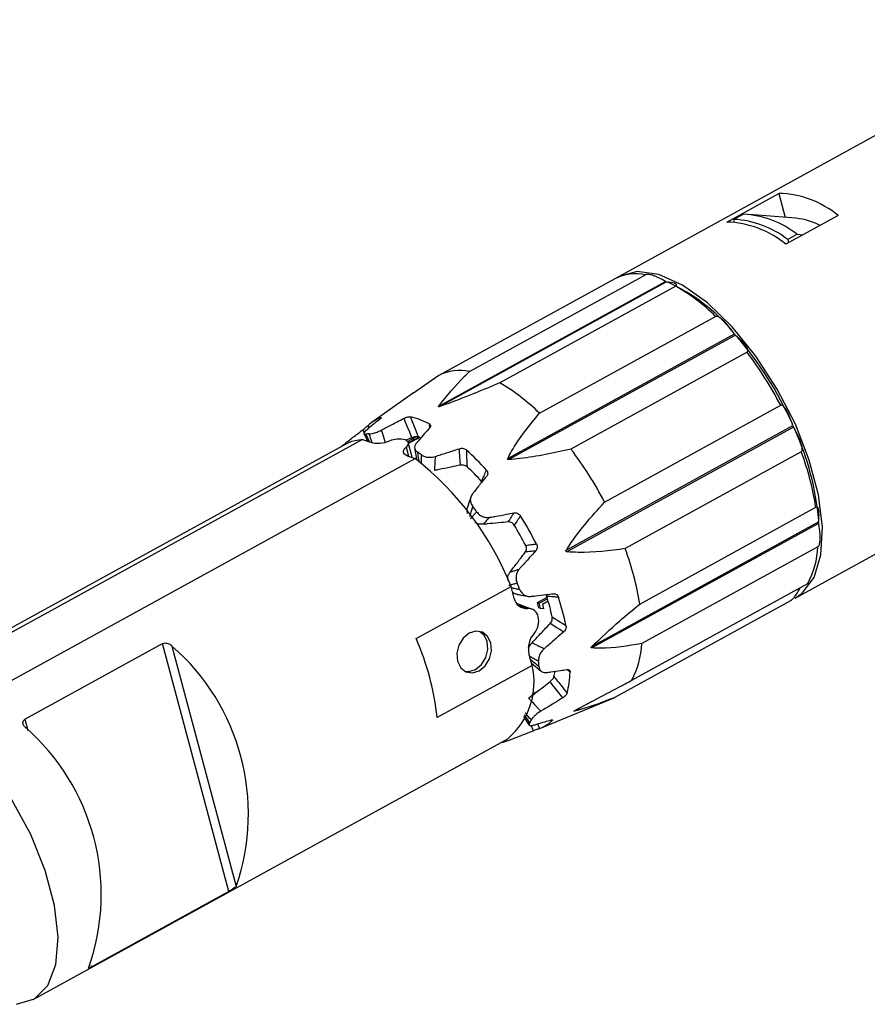
# Model space of a CAD drawing. Units: inches. Extents: x 0.3 to 10.6, y 0.2 to 8.2.
# Drawn here: x 6.8 to 7.4, y 6.3 to 6.9 of the extents above; entities that cross this region are included whole.
import ezdxf

# ---------------------------------------------------------------- set-up
doc = ezdxf.new("R2010")
doc.units = ezdxf.units.IN
doc.header["$MEASUREMENT"] = 0

msp = doc.modelspace()

# ---------------------------------------------------------------- linework, layer by layer
at = {"color": 7, "linetype": 'Continuous', "lineweight": 25}
for p, q in [((7.5329, 6.94995), (7.23191, 6.78447)), ((7.30164, 6.81965), (7.33525, 6.83813)), ((7.33525, 6.83813), (7.33932, 6.82264)), ((7.31235, 6.82475), (7.30624, 6.82139)), ((7.30672, 6.81958), (7.30624, 6.82139)), ((7.34631, 6.82206), (7.31583, 6.82462)), ((7.37338, 6.82385), (7.33976, 6.80537)), ((7.34701, 6.81176), (7.3409, 6.8084)), ((7.34701, 6.81176), (7.35076, 6.81142)), ((7.3409, 6.8084), (7.34145, 6.8063)), ((7.136, 6.72337), (7.24937, 6.7857)), ((7.22955, 6.78317), (7.11618, 6.72085)), ((7.11622, 6.70113), (7.26213, 6.78135)), ((7.26282, 6.78109), (7.11691, 6.70088)), ((7.26885, 6.7784), (7.15548, 6.71608)), ((7.26213, 6.78135), (7.2611, 6.78195)), ((7.26282, 6.78109), (7.26372, 6.78097)), ((7.1811, 6.69653), (7.29447, 6.75885)), ((7.16066, 6.6675), (7.30657, 6.74771)), ((7.30728, 6.7469), (7.16137, 6.66669)), ((7.30657, 6.74771), (7.30561, 6.74902)), ((7.30728, 6.7469), (7.30833, 6.74592)), ((7.34571, 6.57747), (7.6467, 6.74294)), ((7.31472, 6.73584), (7.20136, 6.67351)), ((7.11618, 6.72085), (7.10003, 6.7095)), ((7.09994, 6.70964), (7.07334, 6.69083)), ((7.22299, 6.63936), (7.33636, 6.70169)), ((7.19831, 6.60837), (7.34422, 6.68859)), ((7.34422, 6.68859), (7.34369, 6.69009)), ((7.34469, 6.68753), (7.19878, 6.60732)), ((7.34469, 6.68753), (7.34548, 6.68606)), ((7.05636, 6.67673), (6.75078, 6.50874)), ((7.0671, 6.67972), (6.76152, 6.51173)), ((7.05329, 6.67505), (7.05432, 6.67587)), ((7.0671, 6.67972), (7.07222, 6.67785)), ((7.09891, 6.68081), (7.09493, 6.67928)), ((7.10167, 6.68143), (7.09624, 6.67844)), ((7.0989, 6.66912), (7.09659, 6.67777)), ((7.10352, 6.68119), (7.09668, 6.67743)), ((7.10005, 6.68053), (7.09951, 6.67899)), ((7.10317, 6.68177), (7.10268, 6.6799)), ((7.09583, 6.66924), (7.10096, 6.66738)), ((7.34965, 6.67174), (7.23628, 6.60942)), ((6.79538, 6.49938), (7.10096, 6.66738)), ((7.14404, 6.65235), (7.14379, 6.65268)), ((7.24566, 6.5737), (7.35903, 6.63603)), ((7.2148, 6.54634), (7.36071, 6.62655)), ((7.36075, 6.62566), (7.21484, 6.54544)), ((7.36071, 6.62655), (7.36082, 6.62768)), ((7.36075, 6.62566), (7.36099, 6.62426)), ((7.36029, 6.61059), (7.24692, 6.54827)), ((7.16033, 6.59061), (7.16067, 6.5908)), ((7.24046, 6.52464), (7.35383, 6.58696)), ((7.10167, 6.55142), (7.16278, 6.58502)), ((7.16484, 6.57732), (7.16278, 6.58502)), ((7.34902, 6.58432), (7.34892, 6.58412)), ((7.176, 6.57052), (7.16637, 6.57403)), ((7.17971, 6.57462), (7.18595, 6.57806)), ((7.18061, 6.57124), (7.17971, 6.57462)), ((7.18086, 6.5742), (7.17971, 6.57462)), ((7.18086, 6.5742), (7.18622, 6.57715)), ((7.18177, 6.57082), (7.18086, 6.5742)), ((7.1867, 6.57553), (7.18296, 6.57347)), ((7.34257, 6.57575), (7.2292, 6.51343)), ((7.18177, 6.57082), (7.18061, 6.57124)), ((7.18371, 6.57066), (7.18177, 6.57082)), ((7.18296, 6.57347), (7.18371, 6.57066)), ((6.84981, 6.49949), (6.93843, 6.54821)), ((6.98103, 6.38871), (6.93843, 6.54821)), ((6.94442, 6.54669), (6.98576, 6.39191)), ((7.17636, 6.53417), (7.17431, 6.54187)), ((7.17636, 6.53417), (7.11525, 6.50057)), ((7.17595, 6.53573), (7.18212, 6.53046)), ((7.17628, 6.51578), (7.18055, 6.51812)), ((7.18168, 6.49376), (7.22699, 6.51239)), ((7.17087, 6.50125), (7.17447, 6.49572)), ((6.8551, 6.31899), (7.16068, 6.48698)), ((6.98103, 6.38871), (6.89242, 6.33999))]:
    msp.add_line(p, q, dxfattribs=at)
at = {"color": 8, "linetype": 'Continuous', "lineweight": 25}
for p, q in [((7.07055, 6.68854), (7.0715, 6.68718)), ((7.07889, 6.69331), (7.07872, 6.6937)), ((7.06843, 6.68443), (7.06736, 6.68591)), ((7.05432, 6.67587), (7.05444, 6.67568)), ((7.10387, 6.68086), (7.09681, 6.67697)), ((7.10463, 6.68058), (7.10387, 6.68086)), ((7.09523, 6.6748), (7.09681, 6.66889)), ((7.10156, 6.66695), (7.10193, 6.66715)), ((7.16718, 6.57307), (7.17326, 6.57086)), ((7.2144, 6.51073), (7.20342, 6.5047)), ((6.84981, 6.49949), (6.85174, 6.49228)), ((7.18927, 6.49869), (7.18892, 6.49919)), ((7.17726, 6.49207), (7.17581, 6.49545)), ((6.89214, 6.34101), (6.89242, 6.33999))]:
    msp.add_line(p, q, dxfattribs=at)
at = {"color": 7, "linetype": 'Continuous', "lineweight": 25, "flags": 128}
for points in [[(7.34571, 6.57747), (7.35024, 6.58064), (7.35785, 6.59087), (7.36224, 6.60531), (7.36319, 6.62328), (7.36066, 6.64396), (7.35478, 6.66636), (7.34581, 6.68945), (7.33417, 6.71214), (7.32042, 6.73338), (7.30518, 6.75216), (7.28918, 6.76762), (7.27316, 6.77902), (7.25788, 6.78584), (7.24404, 6.78776), (7.23229, 6.78468), (7.23056, 6.78368)], [(7.09891, 6.68081), (7.0975, 6.68434), (7.09638, 6.68714), (7.0947, 6.69133), (7.0939, 6.69334)], [(7.0671, 6.67972), (7.05997, 6.67834), (7.05636, 6.67673)], [(7.09472, 6.67943), (7.0955, 6.67907), (7.09608, 6.67862), (7.09647, 6.6781), (7.09664, 6.67751), (7.0966, 6.67687), (7.09635, 6.6762), (7.09589, 6.6755), (7.09523, 6.6748)], [(7.09583, 6.66924), (7.0949, 6.66968), (7.0942, 6.67021), (7.09374, 6.67084), (7.09353, 6.67155), (7.09358, 6.67231), (7.09388, 6.67312), (7.09444, 6.67396), (7.09523, 6.6748)], [(7.13022, 6.66313), (7.13002, 6.66612), (7.12987, 6.66849), (7.12964, 6.67205), (7.12953, 6.67375)], [(7.15013, 6.54359), (7.14971, 6.54867), (7.14766, 6.55286), (7.14429, 6.55551), (7.14012, 6.55623), (7.13578, 6.5549), (7.13193, 6.55173), (7.12917, 6.5472), (7.1279, 6.542), (7.12832, 6.53691), (7.13037, 6.53273), (7.13374, 6.53007), (7.13791, 6.52936), (7.14225, 6.53068), (7.1461, 6.53386), (7.14887, 6.53839), (7.15013, 6.54359)], [(7.14741, 6.54951), (7.14536, 6.5537), (7.14255, 6.55608)], [(7.19649, 6.55564), (7.19408, 6.55723), (7.19227, 6.55843), (7.18796, 6.56128)], [(7.13317, 6.53035), (7.13561, 6.5302), (7.13995, 6.53152), (7.14379, 6.5347), (7.14656, 6.53923), (7.14783, 6.54443), (7.14741, 6.54951)], [(7.196, 6.51324), (7.192, 6.51846), (7.1893, 6.522), (7.18792, 6.5238)], [(7.17407, 6.51321), (7.17655, 6.5105), (7.17779, 6.50913), (7.18079, 6.50585), (7.18185, 6.50468)], [(7.22699, 6.51239), (7.22705, 6.51242), (7.2292, 6.51343)], [(6.84436, 6.316), (6.85592, 6.31946), (6.86453, 6.32818), (6.86971, 6.34166), (6.87118, 6.35916), (6.86886, 6.3797), (6.86286, 6.40214), (6.85353, 6.42524), (6.84139, 6.4477), (6.82711, 6.46828), (6.81148, 6.48583), (6.79538, 6.49938)]]:
    msp.add_lwpolyline(points, dxfattribs=at)
at = {"color": 8, "linetype": 'Continuous', "lineweight": 25, "flags": 128}
for points in [[(7.06919, 6.68317), (7.06945, 6.68263), (7.07152, 6.67838), (7.07168, 6.67805)], [(7.07924, 6.68569), (7.07971, 6.68415), (7.08102, 6.67983), (7.08158, 6.67798)], [(7.20079, 6.52985), (7.19944, 6.53089), (7.19863, 6.53151)], [(7.17978, 6.49648), (7.18023, 6.49547), (7.1811, 6.49353)]]:
    msp.add_lwpolyline(points, dxfattribs=at)
at = {"color": 7, "linetype": 'Continuous', "lineweight": 25}
for centre, radius, start, end in [((7.33358, 6.77563), 0.06252, 50.46568, 88.46624), ((7.30262, 6.75895), 0.06254, 52.25401, 86.67812), ((7.30873, 6.76231), 0.06254, 52.25416, 86.67783), ((7.34136, 6.7761), 0.04622, 63.66231, 83.85532), ((7.29996, 6.75715), 0.06253, 50.46578, 88.46615), ((7.24313, 6.75559), 0.03075, 78.29371, 116.22169), ((7.26312, 6.78294), 0.00188, 238.25763, 260.67607), ((7.21352, 6.67174), 0.12022, 40.00336, 65.31707), ((7.20621, 6.66973), 0.12543, 45.27898, 60.04105), ((7.3114, 6.75125), 0.00599, 216.19022, 226.50628), ((7.12781, 6.59246), 0.23694, 24.3348, 40.3684), ((7.11717, 6.58677), 0.24749, 27.66673, 37.03662), ((7.12976, 6.69327), 0.03075, 78.29245, 116.22306), ((7.09285, 6.60741), 0.12542, 45.27855, 60.04169), ((7.08751, 6.67074), 0.02459, 110.94264, 133.61004), ((7.08326, 6.6364), 0.0597, 63.20131, 75.73099), ((7.35111, 6.69101), 0.0073, 199.42038, 208.45712), ((7.0712, 6.65217), 0.03107, 89.60796, 93.71233), ((7.18104, 6.61166), 0.1805, 5.09274, 24.34399), ((7.077, 6.69773), 0.02044, 256.48857, 291.51925), ((7.09074, 6.66287), 0.01703, 76.48887, 111.51931), ((7.09703, 6.66865), 0.00193, 344.23426, 13.96384), ((7.04253, 6.58332), 0.1067, 54.05782, 55.85965), ((7.02117, 6.54826), 0.16818, 41.60956, 47.88572), ((7.00381, 6.52446), 0.24747, 27.66634, 37.03701), ((7.17285, 6.60621), 0.18855, 9.09917, 20.33778), ((6.97935, 6.5117), 0.19755, 21.78633, 52.00329), ((7.03473, 6.55391), 0.14714, 42.1628, 47.33363), ((6.96682, 6.50623), 0.21517, 36.12152, 37.25095), ((6.96381, 6.5023), 0.24181, 27.08683, 32.01275), ((7.36413, 6.62627), 0.00343, 175.34128, 190.31031), ((6.98461, 6.51374), 0.2115, 27.52016, 31.58019), ((7.05948, 6.54388), 0.18856, 9.09925, 20.33749), ((7.30483, 6.61304), 0.05551, 331.978, 357.47169), ((6.96182, 6.49999), 0.22261, 21.94409, 23.04859), ((7.1727, 6.57885), 0.00801, 190.98705, 273.97692), ((7.03484, 6.53194), 0.15799, 12.25285, 17.1845), ((7.02128, 6.52315), 0.1806, 11.72582, 17.71102), ((7.17372, 6.5642), 0.00667, 10.98419, 93.97823), ((7.16861, 6.56271), 0.01198, 318.32155, 13.33913), ((6.94365, 6.48198), 0.1726, 6.18354, 23.72446), ((7.1883, 6.54518), 0.01438, 138.32339, 193.33664), ((6.8509, 6.4388), 0.14278, 340.82887, 49.07938), ((7.19146, 6.55072), 0.05551, 331.97792, 357.47144), ((7.06277, 6.52457), 0.11834, 4.26747, 5.95215), ((7.12992, 6.52341), 0.04767, 310.17446, 13.04319), ((7.13871, 6.53913), 0.05309, 346.81181, 350.3231), ((7.13226, 6.53285), 0.0686, 346.06993, 357.48921), ((7.14439, 6.51478), 0.03515, 329.64325, 333.42335), ((7.17231, 6.5165), 0.02459, 290.94208, 313.61079), ((6.75617, 6.38672), 0.14278, 340.82897, 49.07928)]:
    msp.add_arc(centre, radius, start, end, dxfattribs=at)
for points, knots in [([(7.2611, 6.78195), (7.25958, 6.7828), (7.25747, 6.78399), (7.25476, 6.78508), (7.25311, 6.78561), (7.25185, 6.78588), (7.25081, 6.78597), (7.25017, 6.78594), (7.24968, 6.78584), (7.24946, 6.78574), (7.24937, 6.7857)], [0, 0, 0, 0, 0.4143741, 0.57587, 0.6944479, 0.8239945, 0.8817712, 0.942852, 0.9763705, 1, 1, 1, 1]), ([(7.26885, 6.7784), (7.26894, 6.77846), (7.26912, 6.77856), (7.26934, 6.77878), (7.2695, 6.77926), (7.26782, 6.78058), (7.26584, 6.78065), (7.26407, 6.78092), (7.26372, 6.78097)], [0, 0, 0, 0, 0.046466, 0.087051, 0.130901, 0.240967, 0.851367, 1, 1, 1, 1]), ([(7.30561, 6.74902), (7.30421, 6.75085), (7.30229, 6.75337), (7.29968, 6.75607), (7.29813, 6.75745), (7.29692, 6.75831), (7.2959, 6.75881), (7.29527, 6.75898), (7.29477, 6.75898), (7.29456, 6.75889), (7.29447, 6.75885)], [0, 0, 0, 0, 0.450142, 0.616651, 0.733784, 0.854452, 0.904795, 0.954862, 0.981179, 1, 1, 1, 1]), ([(7.31472, 6.73584), (7.31482, 6.7359), (7.31502, 6.73605), (7.31523, 6.73648), (7.31522, 6.73749), (7.31366, 6.74066), (7.311, 6.74338), (7.30873, 6.74554), (7.30833, 6.74592)], [0, 0, 0, 0, 0.0272814, 0.0576485, 0.1082058, 0.2613664, 0.8684285, 1, 1, 1, 1]), ([(7.11622, 6.70113), (7.12155, 6.70776), (7.12779, 6.71551), (7.13496, 6.72238), (7.136, 6.72337)], [0, 0, 0, 0, 0.855018, 1, 1, 1, 1]), ([(7.15548, 6.71608), (7.14495, 6.71168), (7.13219, 6.70636), (7.11918, 6.70169), (7.11691, 6.70088)], [0, 0, 0, 0, 0.825014, 1, 1, 1, 1]), ([(7.11691, 6.70088), (7.11677, 6.70083), (7.11658, 6.70077), (7.11635, 6.70073), (7.11623, 6.70073), (7.11614, 6.70077), (7.1161, 6.70086), (7.11614, 6.70099), (7.11619, 6.70108), (7.11622, 6.70113)], [0, 0, 0, 0, 0.376445, 0.496248, 0.600984, 0.670798, 0.729801, 0.840586, 1, 1, 1, 1]), ([(7.34369, 6.69009), (7.34293, 6.6922), (7.34188, 6.69506), (7.34024, 6.69826), (7.33922, 6.69988), (7.33837, 6.70092), (7.3376, 6.70154), (7.33708, 6.70179), (7.33664, 6.70181), (7.33644, 6.70172), (7.33636, 6.70169)], [0, 0, 0, 0, 0.466388, 0.634086, 0.749305, 0.864271, 0.9107, 0.956159, 0.98086, 1, 1, 1, 1]), ([(7.16066, 6.6675), (7.16146, 6.66904), (7.16697, 6.67954), (7.17459, 6.6887), (7.1811, 6.69653)], [0, 0, 0, 0, 0.14642, 1, 1, 1, 1]), ([(7.06736, 6.68591), (7.06771, 6.68617), (7.06838, 6.68669), (7.06931, 6.68745), (7.07002, 6.68806), (7.07041, 6.68842), (7.07055, 6.68854)], [0, 0, 0, 0, 0.317537, 0.618263, 0.867144, 1, 1, 1, 1]), ([(7.07842, 6.69289), (7.07726, 6.69195), (7.07465, 6.68983), (7.07166, 6.68733), (7.06982, 6.68576), (7.06941, 6.68541)], [0, 0, 0, 0, 0.382602, 0.859096, 1, 1, 1, 1]), ([(7.07872, 6.6937), (7.07888, 6.6938), (7.07911, 6.69393), (7.07923, 6.69351), (7.0788, 6.69326), (7.07855, 6.69302), (7.07842, 6.69289)], [0, 0, 0, 0, 0.254473, 0.350246, 0.647473, 1, 1, 1, 1]), ([(7.07924, 6.68569), (7.08028, 6.68624), (7.08366, 6.68802), (7.08855, 6.69057), (7.09239, 6.69256), (7.0939, 6.69334)], [0, 0, 0, 0, 0.214807, 0.692197, 1, 1, 1, 1]), ([(7.0939, 6.69334), (7.0943, 6.69353), (7.09507, 6.69389), (7.09623, 6.69422), (7.09721, 6.69437), (7.09777, 6.69429), (7.09797, 6.69426)], [0, 0, 0, 0, 0.309474, 0.60346, 0.85421, 1, 1, 1, 1]), ([(7.09797, 6.69426), (7.09822, 6.69361), (7.099, 6.69156), (7.10064, 6.68726), (7.10204, 6.68361), (7.10289, 6.68136)], [0, 0, 0, 0, 0.150406, 0.477489, 1, 1, 1, 1]), ([(7.11017, 6.68969), (7.11041, 6.68954), (7.11085, 6.68927), (7.11109, 6.68847), (7.11086, 6.68773), (7.11055, 6.68734), (7.11041, 6.68716)], [0, 0, 0, 0, 0.265546, 0.503921, 0.770018, 1, 1, 1, 1]), ([(7.05432, 6.67587), (7.05524, 6.6766), (7.05824, 6.67894), (7.06258, 6.68229), (7.06602, 6.68489), (7.06736, 6.68591)], [0, 0, 0, 0, 0.214778, 0.69216, 1, 1, 1, 1]), ([(7.06941, 6.68541), (7.06905, 6.68509), (7.0685, 6.68461), (7.06777, 6.68358), (7.06853, 6.6831), (7.06896, 6.68315), (7.06919, 6.68317)], [0, 0, 0, 0, 0.417877, 0.642289, 0.809541, 1, 1, 1, 1]), ([(7.06803, 6.68346), (7.06821, 6.68311), (7.06901, 6.68145), (7.06982, 6.6798), (7.07046, 6.6785)], [0, 0, 0, 0, 0.215116, 1, 1, 1, 1]), ([(7.07141, 6.68323), (7.07198, 6.68328), (7.07331, 6.6834), (7.07542, 6.68403), (7.07747, 6.6848), (7.07874, 6.68544), (7.07924, 6.68569)], [0, 0, 0, 0, 0.207438, 0.482463, 0.797773, 1, 1, 1, 1]), ([(7.11041, 6.68716), (7.1093, 6.68591), (7.10679, 6.68311), (7.10392, 6.67979), (7.10217, 6.67772), (7.10177, 6.67725)], [0, 0, 0, 0, 0.3809649, 0.8582291, 1, 1, 1, 1]), ([(7.34965, 6.67174), (7.34975, 6.67182), (7.34998, 6.67199), (7.35021, 6.67252), (7.35037, 6.6738), (7.34954, 6.67801), (7.34755, 6.68218), (7.34579, 6.68549), (7.34548, 6.68606)], [0, 0, 0, 0, 0.023954, 0.054544, 0.109303, 0.272607, 0.874017, 1, 1, 1, 1]), ([(7.10289, 6.68136), (7.10259, 6.68141), (7.1019, 6.68151), (7.10076, 6.68135), (7.09974, 6.6811), (7.09912, 6.68088), (7.09891, 6.68081)], [0, 0, 0, 0, 0.227025, 0.513501, 0.833832, 1, 1, 1, 1]), ([(7.10177, 6.67725), (7.10139, 6.67672), (7.10068, 6.67573), (7.10056, 6.67387), (7.10132, 6.67246), (7.10209, 6.67187), (7.10241, 6.67162)], [0, 0, 0, 0, 0.296921, 0.554314, 0.815675, 1, 1, 1, 1]), ([(7.10069, 6.67402), (7.10074, 6.67376), (7.10119, 6.67124), (7.10165, 6.66872), (7.10205, 6.66646)], [0, 0, 0, 0, 0.104235, 1, 1, 1, 1]), ([(7.10516, 6.6697), (7.10581, 6.66932), (7.1072, 6.66853), (7.10968, 6.66814), (7.11198, 6.66821), (7.11338, 6.66859), (7.11391, 6.66873)], [0, 0, 0, 0, 0.2465166, 0.5237459, 0.8170343, 1, 1, 1, 1]), ([(7.11391, 6.66873), (7.11503, 6.66909), (7.11864, 6.67024), (7.12384, 6.67191), (7.12793, 6.67323), (7.12953, 6.67375)], [0, 0, 0, 0, 0.2149281, 0.6923416, 1, 1, 1, 1]), ([(7.12953, 6.67375), (7.12996, 6.67385), (7.13081, 6.67405), (7.1321, 6.67395), (7.13318, 6.6736), (7.13373, 6.67318), (7.13395, 6.67301)], [0, 0, 0, 0, 0.280116, 0.558732, 0.822014, 1, 1, 1, 1]), ([(7.13395, 6.67301), (7.13398, 6.67247), (7.13406, 6.67073), (7.13422, 6.66709), (7.13436, 6.664), (7.13445, 6.6621)], [0, 0, 0, 0, 0.150389, 0.477441, 1, 1, 1, 1]), ([(7.20136, 6.67351), (7.19046, 6.67106), (7.17723, 6.66808), (7.16375, 6.6669), (7.16137, 6.66669)], [0, 0, 0, 0, 0.823677, 1, 1, 1, 1]), ([(7.11391, 6.66873), (7.11383, 6.66716), (7.11368, 6.66442), (7.11351, 6.6614), (7.11343, 6.65995), (7.11341, 6.65967)], [0, 0, 0, 0, 0.521768, 0.906146, 1, 1, 1, 1]), ([(7.13022, 6.66313), (7.12814, 6.66271), (7.12345, 6.66177), (7.11785, 6.66061), (7.11433, 6.65987), (7.11341, 6.65967)], [0, 0, 0, 0, 0.370641, 0.835484, 1, 1, 1, 1]), ([(7.13445, 6.6621), (7.13413, 6.66235), (7.13345, 6.66285), (7.1322, 6.6632), (7.1311, 6.66327), (7.13044, 6.66316), (7.13022, 6.66313)], [0, 0, 0, 0, 0.26702, 0.555612, 0.851464, 1, 1, 1, 1]), ([(7.16137, 6.66669), (7.16122, 6.66668), (7.16102, 6.66668), (7.16078, 6.66674), (7.16065, 6.66681), (7.16056, 6.66692), (7.16053, 6.66708), (7.16056, 6.66728), (7.16062, 6.66742), (7.16066, 6.6675)], [0, 0, 0, 0, 0.302979, 0.406141, 0.507685, 0.593962, 0.680915, 0.825281, 1, 1, 1, 1]), ([(7.14379, 6.65268), (7.144, 6.65315), (7.14454, 6.65441), (7.14558, 6.65683), (7.14642, 6.65878), (7.14692, 6.65994)], [0, 0, 0, 0, 0.195311, 0.522387, 1, 1, 1, 1]), ([(7.14692, 6.65994), (7.14715, 6.65962), (7.14761, 6.65899), (7.14781, 6.65783), (7.1476, 6.65681), (7.14722, 6.65628), (7.14707, 6.65605)], [0, 0, 0, 0, 0.278336, 0.544694, 0.806495, 1, 1, 1, 1]), ([(7.14707, 6.65605), (7.14589, 6.65461), (7.14322, 6.65136), (7.14016, 6.64752), (7.13828, 6.64513), (7.13785, 6.64458)], [0, 0, 0, 0, 0.38017, 0.857808, 1, 1, 1, 1]), ([(7.13785, 6.64458), (7.13744, 6.64391), (7.1366, 6.64257), (7.13645, 6.64012), (7.13704, 6.63803), (7.13779, 6.63692), (7.13809, 6.63648)], [0, 0, 0, 0, 0.268158, 0.537367, 0.817535, 1, 1, 1, 1]), ([(7.13683, 6.64264), (7.13674, 6.64235), (7.13602, 6.64008), (7.13531, 6.6378), (7.1347, 6.63582)], [0, 0, 0, 0, 0.129207, 1, 1, 1, 1]), ([(7.19831, 6.60837), (7.19849, 6.60866), (7.20546, 6.61988), (7.21434, 6.62975), (7.22299, 6.63936)], [0, 0, 0, 0, 0.025879, 1, 1, 1, 1]), ([(7.1348, 6.6321), (7.1346, 6.63284), (7.13426, 6.63408), (7.13463, 6.6353), (7.13479, 6.6358)], [0, 0, 0, 0, 0.593077, 1, 1, 1, 1]), ([(7.13809, 6.63648), (7.13805, 6.63636), (7.13774, 6.63536), (7.13713, 6.63341), (7.13647, 6.6313), (7.13609, 6.63008), (7.136, 6.6298)], [0, 0, 0, 0, 0.050931, 0.450055, 0.875789, 1, 1, 1, 1]), ([(7.13676, 6.62878), (7.13692, 6.62896), (7.13763, 6.62975), (7.13885, 6.6311), (7.13998, 6.63236), (7.14056, 6.633), (7.14062, 6.63307)], [0, 0, 0, 0, 0.124048, 0.549689, 0.948976, 1, 1, 1, 1]), ([(7.14062, 6.63307), (7.14121, 6.63241), (7.14239, 6.63106), (7.1448, 6.62983), (7.1471, 6.62934), (7.14852, 6.62949), (7.14905, 6.62955)], [0, 0, 0, 0, 0.2759256, 0.5554077, 0.8315676, 1, 1, 1, 1]), ([(7.14905, 6.62955), (7.15018, 6.62975), (7.15379, 6.63038), (7.15901, 6.63131), (7.1631, 6.63208), (7.16471, 6.63238)], [0, 0, 0, 0, 0.215088, 0.692547, 1, 1, 1, 1]), ([(7.16093, 6.62654), (7.16157, 6.62752), (7.16262, 6.62916), (7.16388, 6.6311), (7.16451, 6.63206), (7.16471, 6.63238)], [0, 0, 0, 0, 0.505684, 0.840061, 1, 1, 1, 1]), ([(7.16471, 6.63238), (7.16513, 6.63241), (7.16599, 6.63248), (7.16724, 6.63205), (7.16822, 6.63136), (7.16867, 6.63075), (7.16885, 6.63049)], [0, 0, 0, 0, 0.262628, 0.531812, 0.803177, 1, 1, 1, 1]), ([(7.36082, 6.62768), (7.36095, 6.62923), (7.36112, 6.63131), (7.36094, 6.63373), (7.3607, 6.6349), (7.36039, 6.63565), (7.35997, 6.63607), (7.3596, 6.6362), (7.35928, 6.63615), (7.35911, 6.63607), (7.35903, 6.63603)], [0, 0, 0, 0, 0.486064, 0.650391, 0.757747, 0.858714, 0.89887, 0.942553, 0.97258, 1, 1, 1, 1]), ([(7.14469, 6.62505), (7.14385, 6.62507), (7.14214, 6.6251), (7.14037, 6.62568), (7.13962, 6.62626), (7.13957, 6.6263)], [0, 0, 0, 0, 0.472583, 0.962667, 1, 1, 1, 1]), ([(7.14905, 6.62955), (7.14885, 6.62934), (7.1481, 6.62856), (7.14674, 6.62716), (7.14549, 6.62587), (7.14479, 6.62515), (7.14469, 6.62505)], [0, 0, 0, 0, 0.137001, 0.521895, 0.931673, 1, 1, 1, 1]), ([(7.16093, 6.62654), (7.15893, 6.62636), (7.15441, 6.62595), (7.14899, 6.62545), (7.14558, 6.62513), (7.14469, 6.62505)], [0, 0, 0, 0, 0.36999, 0.835105, 1, 1, 1, 1]), ([(7.16479, 6.6245), (7.16452, 6.62486), (7.16399, 6.62558), (7.16284, 6.62628), (7.16178, 6.62657), (7.16114, 6.62655), (7.16093, 6.62654)], [0, 0, 0, 0, 0.292093, 0.581816, 0.861839, 1, 1, 1, 1]), ([(7.16885, 6.63049), (7.16865, 6.63019), (7.168, 6.62924), (7.16665, 6.62724), (7.1655, 6.62554), (7.16479, 6.6245)], [0, 0, 0, 0, 0.150386, 0.477437, 1, 1, 1, 1]), ([(7.36029, 6.61059), (7.36039, 6.61067), (7.36064, 6.61084), (7.36098, 6.61134), (7.36147, 6.61252), (7.36203, 6.61637), (7.3616, 6.62048), (7.36108, 6.62372), (7.36099, 6.62426)], [0, 0, 0, 0, 0.027606, 0.063847, 0.126517, 0.299873, 0.882332, 1, 1, 1, 1]), ([(7.17218, 6.61146), (7.17225, 6.61147), (7.17346, 6.61164), (7.17542, 6.61191), (7.17765, 6.61221), (7.17875, 6.61236), (7.1791, 6.61241)], [0, 0, 0, 0, 0.03181, 0.52256, 0.849637, 1, 1, 1, 1]), ([(7.1791, 6.61241), (7.17927, 6.612), (7.1796, 6.61118), (7.17957, 6.60986), (7.17921, 6.60873), (7.17876, 6.60815), (7.17857, 6.60792)], [0, 0, 0, 0, 0.274153, 0.546444, 0.812074, 1, 1, 1, 1]), ([(7.16214, 6.59426), (7.16287, 6.59522), (7.16512, 6.59817), (7.16838, 6.60247), (7.17091, 6.6058), (7.17193, 6.60714)], [0, 0, 0, 0, 0.223199, 0.688041, 1, 1, 1, 1]), ([(7.17857, 6.60792), (7.17722, 6.60643), (7.17418, 6.60309), (7.17065, 6.59917), (7.16848, 6.59672), (7.16798, 6.59616)], [0, 0, 0, 0, 0.3800873, 0.8577663, 1, 1, 1, 1]), ([(7.17193, 6.60714), (7.17214, 6.6075), (7.17258, 6.60822), (7.17273, 6.60952), (7.17256, 6.61063), (7.17228, 6.61125), (7.17218, 6.61146)], [0, 0, 0, 0, 0.271449, 0.553413, 0.843258, 1, 1, 1, 1]), ([(7.17857, 6.60792), (7.17795, 6.60784), (7.17686, 6.60771), (7.17464, 6.60746), (7.17305, 6.60727), (7.17193, 6.60714)], [0, 0, 0, 0, 0.281679, 0.494307, 1, 1, 1, 1]), ([(7.19878, 6.60732), (7.19864, 6.60734), (7.19845, 6.60736), (7.19825, 6.60748), (7.19815, 6.60758), (7.1981, 6.60772), (7.1981, 6.6079), (7.19817, 6.60813), (7.19826, 6.60828), (7.19831, 6.60837)], [0, 0, 0, 0, 0.267408, 0.36034, 0.456756, 0.5466, 0.64358, 0.806759, 1, 1, 1, 1]), ([(7.23628, 6.60942), (7.2262, 6.60809), (7.21371, 6.60644), (7.20119, 6.60718), (7.19878, 6.60732)], [0, 0, 0, 0, 0.8074037, 1, 1, 1, 1]), ([(7.16062, 6.589), (7.1606, 6.5896), (7.16057, 6.59105), (7.16121, 6.59287), (7.16191, 6.59392), (7.16214, 6.59426)], [0, 0, 0, 0, 0.319423, 0.778372, 1, 1, 1, 1]), ([(7.16214, 6.59426), (7.16276, 6.59446), (7.16369, 6.59477), (7.16537, 6.59532), (7.1667, 6.59575), (7.16772, 6.59607), (7.16798, 6.59616)], [0, 0, 0, 0, 0.318132, 0.478136, 0.863076, 1, 1, 1, 1]), ([(7.16798, 6.59616), (7.16747, 6.59546), (7.16644, 6.59403), (7.16587, 6.59139), (7.16598, 6.58903), (7.16647, 6.58766), (7.16666, 6.58714)], [0, 0, 0, 0, 0.269998, 0.547056, 0.826818, 1, 1, 1, 1]), ([(7.16666, 6.58714), (7.16657, 6.58712), (7.16576, 6.58688), (7.16418, 6.58643), (7.16247, 6.58593), (7.16148, 6.58565), (7.16125, 6.58558)], [0, 0, 0, 0, 0.050978, 0.450293, 0.875914, 1, 1, 1, 1]), ([(7.16675, 6.58006), (7.16647, 6.58008), (7.16542, 6.58019), (7.16432, 6.58082), (7.16377, 6.5815), (7.1637, 6.58158)], [0, 0, 0, 0, 0.2472884, 0.9078846, 1, 1, 1, 1]), ([(7.1683, 6.58318), (7.16869, 6.58241), (7.16946, 6.58091), (7.17141, 6.57931), (7.17345, 6.57858), (7.17474, 6.57862), (7.17524, 6.57864)], [0, 0, 0, 0, 0.2886156, 0.5647827, 0.8328091, 1, 1, 1, 1]), ([(7.34257, 6.57575), (7.34268, 6.57582), (7.34294, 6.57598), (7.3434, 6.57634), (7.34424, 6.57711), (7.34612, 6.57929), (7.34769, 6.58181), (7.34876, 6.58381), (7.34892, 6.58412)], [0, 0, 0, 0, 0.0374409, 0.0858817, 0.1646274, 0.3587437, 0.9008216, 1, 1, 1, 1]), ([(7.16674, 6.57995), (7.16706, 6.57989), (7.1693, 6.57947), (7.17154, 6.57906), (7.17347, 6.57871)], [0, 0, 0, 0, 0.143262, 1, 1, 1, 1]), ([(7.17524, 6.57864), (7.1763, 6.57874), (7.17971, 6.5791), (7.18463, 6.57965), (7.18849, 6.58013), (7.19, 6.58032)], [0, 0, 0, 0, 0.215078, 0.69251, 1, 1, 1, 1]), ([(7.18578, 6.57862), (7.18566, 6.57902), (7.18553, 6.57944), (7.18522, 6.57972), (7.1852, 6.57973)], [0, 0, 0, 0, 0.960349, 1, 1, 1, 1]), ([(7.19332, 6.57809), (7.19294, 6.57812), (7.19174, 6.5782), (7.18923, 6.57838), (7.18709, 6.57853), (7.18578, 6.57862)], [0, 0, 0, 0, 0.150461, 0.477611, 1, 1, 1, 1]), ([(7.19, 6.58032), (7.19039, 6.58032), (7.19116, 6.58034), (7.19222, 6.5798), (7.19296, 6.579), (7.19321, 6.57836), (7.19332, 6.57809)], [0, 0, 0, 0, 0.2653837, 0.5286693, 0.7974025, 1, 1, 1, 1]), ([(7.2148, 6.54634), (7.22064, 6.55188), (7.23062, 6.56136), (7.24125, 6.57009), (7.24566, 6.5737)], [0, 0, 0, 0, 0.585402, 1, 1, 1, 1]), ([(7.18796, 6.56128), (7.18823, 6.56163), (7.18878, 6.56232), (7.18923, 6.56355), (7.18937, 6.56463), (7.18927, 6.56526), (7.18923, 6.56547)], [0, 0, 0, 0, 0.289265, 0.579694, 0.858597, 1, 1, 1, 1]), ([(7.18923, 6.56547), (7.18933, 6.56541), (7.19087, 6.56443), (7.19339, 6.56284), (7.19625, 6.56103), (7.19766, 6.56013), (7.19811, 6.55985)], [0, 0, 0, 0, 0.031815, 0.522566, 0.849648, 1, 1, 1, 1]), ([(7.17627, 6.54881), (7.17714, 6.54973), (7.17983, 6.55257), (7.18373, 6.55673), (7.18675, 6.55998), (7.18796, 6.56128)], [0, 0, 0, 0, 0.222713, 0.687434, 1, 1, 1, 1]), ([(7.19649, 6.55564), (7.19491, 6.55429), (7.19136, 6.55124), (7.18723, 6.54767), (7.18467, 6.54546), (7.18409, 6.54495)], [0, 0, 0, 0, 0.3803025, 0.8578903, 1, 1, 1, 1]), ([(7.19811, 6.55985), (7.19815, 6.55945), (7.19823, 6.55863), (7.19785, 6.5574), (7.19725, 6.55638), (7.19671, 6.55586), (7.19649, 6.55564)], [0, 0, 0, 0, 0.253007, 0.523363, 0.800885, 1, 1, 1, 1]), ([(6.93843, 6.54821), (6.93876, 6.54835), (6.93945, 6.54864), (6.94062, 6.54866), (6.94186, 6.54842), (6.94314, 6.54783), (6.94398, 6.54717), (6.94438, 6.54673), (6.94442, 6.54669)], [0, 0, 0, 0, 0.162812, 0.335131, 0.52107, 0.732854, 0.971753, 1, 1, 1, 1]), ([(7.17403, 6.54533), (7.17405, 6.54539), (7.17433, 6.5463), (7.17512, 6.54749), (7.17598, 6.54848), (7.17627, 6.54881)], [0, 0, 0, 0, 0.0497701, 0.6861101, 1, 1, 1, 1]), ([(7.17627, 6.54881), (7.17751, 6.54819), (7.17976, 6.54708), (7.18237, 6.5458), (7.18373, 6.54513), (7.18409, 6.54495)], [0, 0, 0, 0, 0.478206, 0.863086, 1, 1, 1, 1]), ([(7.18409, 6.54495), (7.18346, 6.54432), (7.1822, 6.54306), (7.181, 6.54073), (7.18041, 6.53861), (7.18046, 6.53731), (7.18047, 6.53684)], [0, 0, 0, 0, 0.290869, 0.578494, 0.847133, 1, 1, 1, 1]), ([(7.21484, 6.54544), (7.21473, 6.54545), (7.21459, 6.54547), (7.21445, 6.54557), (7.2144, 6.54567), (7.2144, 6.54579), (7.21447, 6.54594), (7.2146, 6.54613), (7.21473, 6.54626), (7.2148, 6.54634)], [0, 0, 0, 0, 0.239554, 0.315392, 0.394211, 0.477725, 0.580808, 0.769272, 1, 1, 1, 1]), ([(7.24692, 6.54827), (7.23806, 6.54674), (7.2274, 6.5449), (7.21665, 6.54536), (7.21484, 6.54544)], [0, 0, 0, 0, 0.831345, 1, 1, 1, 1]), ([(7.18078, 6.53338), (7.18089, 6.53273), (7.1811, 6.53149), (7.1824, 6.53005), (7.184, 6.52953), (7.18503, 6.5296), (7.18546, 6.52963)], [0, 0, 0, 0, 0.286766, 0.544847, 0.812749, 1, 1, 1, 1]), ([(7.18546, 6.52963), (7.1864, 6.52976), (7.18945, 6.53015), (7.19385, 6.53077), (7.19729, 6.5313), (7.19864, 6.53151)], [0, 0, 0, 0, 0.214565, 0.691884, 1, 1, 1, 1]), ([(7.19864, 6.53151), (7.19897, 6.53154), (7.19956, 6.53159), (7.20037, 6.53121), (7.20077, 6.53053), (7.20079, 6.53006), (7.20079, 6.52985)], [0, 0, 0, 0, 0.302164, 0.557428, 0.801905, 1, 1, 1, 1]), ([(7.17407, 6.51321), (7.1751, 6.51399), (7.17829, 6.51639), (7.18292, 6.51991), (7.18648, 6.52269), (7.18792, 6.5238)], [0, 0, 0, 0, 0.222402, 0.687048, 1, 1, 1, 1]), ([(7.18792, 6.5238), (7.18826, 6.52409), (7.18891, 6.52464), (7.18969, 6.52557), (7.1902, 6.52637), (7.19035, 6.52686), (7.1904, 6.52702)], [0, 0, 0, 0, 0.320853, 0.624156, 0.884428, 1, 1, 1, 1]), ([(7.1904, 6.52702), (7.19095, 6.52632), (7.19242, 6.52446), (7.19523, 6.5209), (7.19749, 6.51804), (7.19884, 6.51634)], [0, 0, 0, 0, 0.195386, 0.522513, 1, 1, 1, 1]), ([(7.20382, 6.50509), (7.21463, 6.51084), (7.22685, 6.51734), (7.23905, 6.52388), (7.24046, 6.52464)], [0, 0, 0, 0, 0.88423, 1, 1, 1, 1]), ([(7.196, 6.51324), (7.19421, 6.51215), (7.19017, 6.50969), (7.18545, 6.50684), (7.18253, 6.50509), (7.18185, 6.50468)], [0, 0, 0, 0, 0.380481, 0.857984, 1, 1, 1, 1]), ([(7.19884, 6.51634), (7.19872, 6.51605), (7.19847, 6.51541), (7.19773, 6.51456), (7.19689, 6.51381), (7.19627, 6.51341), (7.196, 6.51324)], [0, 0, 0, 0, 0.214759, 0.481429, 0.779405, 1, 1, 1, 1]), ([(7.2292, 6.51343), (7.22205, 6.51064), (7.21358, 6.50733), (7.20479, 6.50505), (7.20342, 6.5047)], [0, 0, 0, 0, 0.844486, 1, 1, 1, 1]), ([(7.18185, 6.50468), (7.1811, 6.5042), (7.17965, 6.50326), (7.17783, 6.50164), (7.17653, 6.50025), (7.176, 6.49935), (7.17583, 6.49906)], [0, 0, 0, 0, 0.3212756, 0.6235382, 0.8769947, 1, 1, 1, 1]), ([(7.20342, 6.5047), (7.20336, 6.50468), (7.2033, 6.50466), (7.20318, 6.50467), (7.2032, 6.50473), (7.20326, 6.50476), (7.20338, 6.50485), (7.20357, 6.50496), (7.20373, 6.50504), (7.20382, 6.50509)], [0, 0, 0, 0, 0.203363, 0.237684, 0.270366, 0.344384, 0.462472, 0.699722, 1, 1, 1, 1]), ([(6.84969, 6.49461), (6.84933, 6.49508), (6.84871, 6.4959), (6.84842, 6.49728), (6.84866, 6.49842), (6.84923, 6.49913), (6.84968, 6.49941), (6.84981, 6.49949)], [0, 0, 0, 0, 0.310793, 0.538302, 0.722138, 0.914382, 1, 1, 1, 1]), ([(7.17697, 6.49567), (7.17778, 6.4959), (7.1804, 6.49665), (7.18418, 6.49777), (7.18714, 6.49869), (7.18831, 6.49905)], [0, 0, 0, 0, 0.213419, 0.690478, 1, 1, 1, 1]), ([(7.18831, 6.49905), (7.18854, 6.49911), (7.18889, 6.4992), (7.18951, 6.49932), (7.18953, 6.4989), (7.18937, 6.49877), (7.18927, 6.49869)], [0, 0, 0, 0, 0.436285, 0.669616, 0.79922, 1, 1, 1, 1]), ([(7.17726, 6.49207), (7.17531, 6.4913), (7.17092, 6.48958), (7.16579, 6.48762), (7.16261, 6.48642), (7.16188, 6.48614)], [0, 0, 0, 0, 0.380532, 0.858012, 1, 1, 1, 1]), ([(7.17472, 6.49702), (7.17451, 6.49668), (7.17417, 6.49613), (7.17488, 6.49524), (7.17594, 6.49544), (7.17663, 6.4956), (7.17697, 6.49567)], [0, 0, 0, 0, 0.2693767, 0.4422359, 0.7322728, 1, 1, 1, 1]), ([(7.1811, 6.49353), (7.18085, 6.49344), (7.18026, 6.49321), (7.17927, 6.49284), (7.17824, 6.49245), (7.17755, 6.49218), (7.17726, 6.49207)], [0, 0, 0, 0, 0.194446, 0.462004, 0.770598, 1, 1, 1, 1]), ([(7.16188, 6.48614), (7.16104, 6.48584), (7.15941, 6.48525), (7.15732, 6.48457), (7.15604, 6.48429), (7.15559, 6.48418)], [0, 0, 0, 0, 0.4057486, 0.7869175, 1, 1, 1, 1]), ([(6.98576, 6.39191), (6.98545, 6.39164), (6.9848, 6.39107), (6.98374, 6.39034), (6.98262, 6.38963), (6.98172, 6.38909), (6.98118, 6.38879), (6.98103, 6.38871)], [0, 0, 0, 0, 0.216068, 0.450464, 0.677139, 0.91001, 1, 1, 1, 1]), ([(6.89242, 6.33999), (6.89214, 6.33984), (6.89167, 6.33957), (6.89115, 6.3394), (6.8907, 6.33912), (6.89057, 6.33951), (6.89087, 6.33966), (6.89101, 6.33981), (6.89103, 6.33983)], [0, 0, 0, 0, 0.345116, 0.583876, 0.71303, 0.765568, 0.964786, 1, 1, 1, 1])]:
    msp.add_open_spline(points, degree=3, knots=knots, dxfattribs=at)
at = {"color": 8, "linetype": 'Continuous', "lineweight": 25}
for points, knots in [([(7.11049, 6.68727), (7.11046, 6.6875), (7.11035, 6.6883), (7.11025, 6.68911), (7.11017, 6.68969)], [0, 0, 0, 0, 0.276699, 1, 1, 1, 1]), ([(7.07331, 6.67767), (7.07322, 6.67792), (7.07265, 6.67959), (7.07202, 6.68145), (7.07147, 6.68305), (7.07141, 6.68323)], [0, 0, 0, 0, 0.135674, 0.902063, 1, 1, 1, 1]), ([(7.10241, 6.67162), (7.10244, 6.67145), (7.10271, 6.66995), (7.10309, 6.66781), (7.10345, 6.66584), (7.10356, 6.6652)], [0, 0, 0, 0, 0.079222, 0.700018, 1, 1, 1, 1]), ([(7.10507, 6.66393), (7.10508, 6.66456), (7.10511, 6.66648), (7.10514, 6.6684), (7.10516, 6.6697)], [0, 0, 0, 0, 0.324378, 1, 1, 1, 1]), ([(7.16301, 6.58416), (7.16379, 6.58401), (7.16544, 6.5837), (7.16721, 6.58338), (7.16819, 6.5832), (7.1683, 6.58318)], [0, 0, 0, 0, 0.44225, 0.936804, 1, 1, 1, 1]), ([(7.18047, 6.53684), (7.18035, 6.53691), (7.17926, 6.53751), (7.17738, 6.53853), (7.17562, 6.53949), (7.17483, 6.53992)], [0, 0, 0, 0, 0.065734, 0.580525, 1, 1, 1, 1]), ([(7.17533, 6.53803), (7.17603, 6.53744), (7.17784, 6.53589), (7.17966, 6.53434), (7.18078, 6.53338)], [0, 0, 0, 0, 0.380889, 1, 1, 1, 1]), ([(7.17126, 6.50232), (7.17145, 6.50203), (7.17249, 6.50043), (7.17365, 6.49867), (7.17461, 6.49719), (7.17472, 6.49702)], [0, 0, 0, 0, 0.16284, 0.905151, 1, 1, 1, 1]), ([(7.17583, 6.49906), (7.1757, 6.4992), (7.17462, 6.50047), (7.17328, 6.50204), (7.17206, 6.50347), (7.1718, 6.50377)], [0, 0, 0, 0, 0.091132, 0.805031, 1, 1, 1, 1])]:
    msp.add_open_spline(points, degree=3, knots=knots, dxfattribs=at)

doc.saveas('drawing.dxf')
